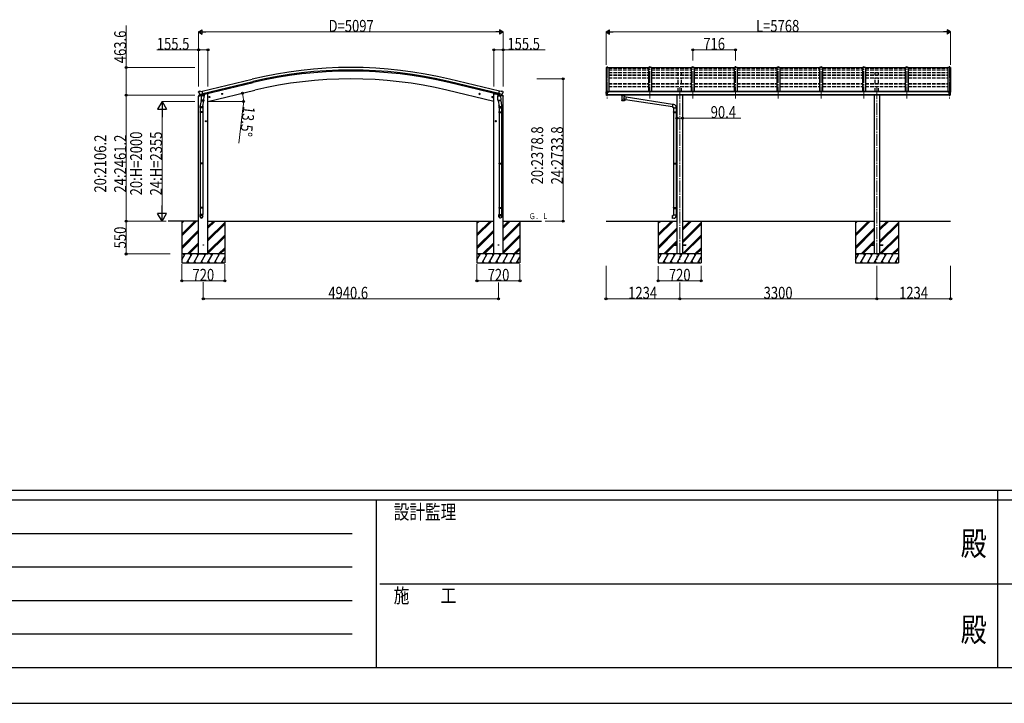
# Model space of a CAD drawing. Units: millimetres. Extents: x 0 to 67280, y 0 to 47520.
# Drawn here: x 17233 to 33712, y 0 to 11434 of the extents above; entities that cross this region are included whole.
import ezdxf
from ezdxf.enums import TextEntityAlignment as Align

# ---------------------------------------------------------------- set-up
doc = ezdxf.new("R2010")
doc.units = ezdxf.units.MM
doc.header["$PDMODE"] = 64
doc.header["$PDSIZE"] = 0.05
doc.linetypes.add('YCENTER_1', pattern=[13, 10, -1, 1, -1])
doc.linetypes.add('YHIDDEN_1', pattern=[4, 3, -1])
for name, color, linetype, lineweight in [('USER1', 3, 'Continuous', 13), ('YKK_12', 2, 'Continuous', 13), ('YKK_13', 4, 'Continuous', 30), ('YKK_A1', 4, 'Continuous', 30), ('YKK_D', 6, 'Continuous', 13), ('YKK_ZWAK', 7, 'Continuous', 30)]:
    doc.layers.add(name, color=color, linetype=linetype, lineweight=lineweight)
doc.styles.add('text-b', font='extslim2.shx', dxfattribs={"width": 0.8, "bigfont": 'extfont2.shx'})

msp = doc.modelspace()

# ---------------------------------------------------------------- linework, layer by layer
at = {"layer": 'YKK_12', "linetype": 'YCENTER_1', "ltscale": 20}
for p, q in [((27066, 10655), (27066, 10115)), ((27782, 10115), (27782, 10659)), ((28498, 10115), (28498, 10659)), ((29214, 10115), (29214, 10659)), ((29930, 10115), (29930, 10659)), ((30646, 10115), (30646, 10659)), ((31362, 10115), (31362, 10659)), ((32078, 10115), (32078, 10659)), ((32794, 10655), (32794, 10115)), ((28280, 10304), (28280, 7415)), ((31580, 10304), (31580, 7415))]:
    msp.add_line(p, q, dxfattribs=at)
at = {"layer": 'YKK_13'}
for p, q in [((27757, 10629), (27091, 10629)), ((28473, 10629), (27807, 10629)), ((29189, 10629), (28523, 10629)), ((29905, 10629), (29239, 10629)), ((30621, 10629), (29955, 10629)), ((31337, 10629), (30671, 10629)), ((32053, 10629), (31387, 10629)), ((32769, 10629), (32103, 10629)), ((20232, 10232), (20228, 10225)), ((20228, 10223), (20228, 10222)), ((20235, 10234), (20248, 10237)), ((20263, 10235), (20250, 10237)), ((20263, 10235), (20289, 10241)), ((20304, 10178), (20289, 10241)), ((25248, 10178), (25263, 10241)), ((25289, 10235), (25263, 10241)), ((25289, 10235), (25303, 10237)), ((25317, 10234), (25304, 10237)), ((25320, 10232), (25324, 10225)), ((25324, 10223), (25324, 10222)), ((27044, 10225), (27044, 10225)), ((27050, 10234), (27046, 10228)), ((27054, 10235), (27051, 10235)), ((27066, 10235), (27054, 10235)), ((27066, 10166), (27066, 10235)), ((27067, 10234), (27066, 10234)), ((27072, 10225), (27066, 10225)), ((27067, 10234), (27067, 10228)), ((27077, 10232), (27067, 10233)), ((27067, 10230), (27081, 10230)), ((27072, 10228), (27067, 10228)), ((27072, 10169), (27072, 10228)), ((27077, 10232), (27077, 10232)), ((27077, 10232), (27077, 10232)), ((27077, 10232), (27077, 10232)), ((27077, 10232), (27077, 10232)), ((27077, 10232), (27077, 10232)), ((27077, 10232), (27077, 10232)), ((27077, 10232), (27078, 10232)), ((27077, 10221), (27077, 10220)), ((27077, 10220), (27082, 10220)), ((27077, 10220), (27077, 10220)), ((27077, 10220), (27077, 10220)), ((27078, 10230), (27078, 10232)), ((27078, 10232), (27078, 10232)), ((27082, 10229), (27082, 10225)), ((27082, 10221), (27082, 10220)), ((27082, 10220), (27083, 10220)), ((32777, 10229), (32777, 10225)), ((32777, 10221), (32777, 10220)), ((32782, 10220), (32777, 10220)), ((32777, 10220), (32777, 10220)), ((32792, 10230), (32778, 10230)), ((32782, 10232), (32792, 10233)), ((32782, 10230), (32782, 10232)), ((32782, 10232), (32782, 10232)), ((32782, 10232), (32782, 10232)), ((32782, 10232), (32782, 10232)), ((32782, 10232), (32782, 10232)), ((32782, 10232), (32782, 10232)), ((32782, 10232), (32782, 10232)), ((32782, 10232), (32782, 10232)), ((32782, 10232), (32782, 10232)), ((32782, 10221), (32782, 10220)), ((32782, 10220), (32782, 10220)), ((32783, 10220), (32782, 10220)), ((32787, 10169), (32787, 10228)), ((32787, 10228), (32792, 10228)), ((32787, 10225), (32794, 10225)), ((32792, 10234), (32794, 10234)), ((32792, 10234), (32792, 10228)), ((32794, 10166), (32794, 10235)), ((32794, 10235), (32806, 10235)), ((32806, 10235), (32808, 10235)), ((32809, 10234), (32813, 10228)), ((32816, 10225), (32816, 10225)), ((20226, 10155), (20269, 10165)), ((20226, 10162), (20226, 10155)), ((20254, 10171), (20228, 10165)), ((20242, 10183), (20300, 10197)), ((20242, 10183), (20242, 10183)), ((20242, 10183), (20242, 10182)), ((20259, 10168), (20242, 10182)), ((20268, 10080), (20255, 9998)), ((20262, 10167), (20269, 10169)), ((20262, 10168), (20264, 10168)), ((20264, 10168), (20301, 10177)), ((20266, 10168), (20266, 10167)), ((20266, 10166), (20292, 10159)), ((20268, 10081), (20269, 10094)), ((20268, 10080), (20268, 10080)), ((20294, 10175), (20269, 10169)), ((20269, 10169), (20269, 10169)), ((20273, 10161), (20269, 10094)), ((20314, 10090), (20269, 10094)), ((20270, 10079), (20311, 10076)), ((20319, 10157), (20273, 10161)), ((20275, 10164), (20275, 10160)), ((20294, 10175), (20304, 10178)), ((20294, 10175), (20294, 10175)), ((20295, 10175), (20294, 10160)), ((20310, 10076), (20295, 9989)), ((20301, 10177), (20302, 10177)), ((20304, 10179), (20305, 10179)), ((20305, 10179), (20318, 10164)), ((20308, 10175), (20327, 10179)), ((20314, 10090), (20319, 10157)), ((20314, 10090), (20314, 10078)), ((20318, 10164), (20318, 10157)), ((20330, 10187), (20330, 10184)), ((20418, 10143), (20399, 10138)), ((20401, 10138), (20403, 10146)), ((20406, 10133), (20401, 10138)), ((20403, 10146), (20411, 10147)), ((20411, 10130), (20406, 10150)), ((20414, 10135), (20406, 10133)), ((20411, 10147), (20416, 10142)), ((20416, 10142), (20414, 10135)), ((20632, 10194), (20613, 10189)), ((20615, 10190), (20617, 10197)), ((20620, 10184), (20615, 10190)), ((20617, 10197), (20624, 10199)), ((20625, 10182), (20620, 10201)), ((20628, 10186), (20620, 10184)), ((20624, 10199), (20630, 10193)), ((20630, 10193), (20628, 10186)), ((24920, 10194), (24940, 10189)), ((24928, 10199), (24923, 10193)), ((24923, 10193), (24925, 10186)), ((24925, 10186), (24932, 10184)), ((24928, 10182), (24932, 10201)), ((24935, 10197), (24928, 10199)), ((24932, 10184), (24937, 10190)), ((24937, 10190), (24935, 10197)), ((25134, 10143), (25154, 10138)), ((25142, 10147), (25137, 10142)), ((25137, 10142), (25139, 10135)), ((25139, 10135), (25146, 10133)), ((25142, 10130), (25146, 10150)), ((25149, 10146), (25142, 10147)), ((25146, 10133), (25151, 10138)), ((25151, 10138), (25149, 10146)), ((25222, 10187), (25222, 10184)), ((25244, 10175), (25226, 10179)), ((25233, 10157), (25279, 10161)), ((25238, 10090), (25233, 10157)), ((25248, 10179), (25234, 10164)), ((25234, 10164), (25235, 10157)), ((25238, 10090), (25284, 10094)), ((25238, 10090), (25239, 10078)), ((25283, 10079), (25241, 10076)), ((25242, 10076), (25257, 9989)), ((25249, 10179), (25248, 10179)), ((25258, 10175), (25248, 10178)), ((25252, 10177), (25250, 10177)), ((25288, 10168), (25252, 10177)), ((25310, 10183), (25253, 10197)), ((25258, 10175), (25258, 10175)), ((25258, 10175), (25283, 10169)), ((25258, 10175), (25259, 10160)), ((25286, 10166), (25260, 10159)), ((25277, 10164), (25277, 10160)), ((25279, 10161), (25284, 10094)), ((25283, 10169), (25283, 10169)), ((25291, 10167), (25283, 10169)), ((25327, 10155), (25284, 10165)), ((25285, 10081), (25284, 10094)), ((25284, 10080), (25298, 9998)), ((25284, 10080), (25284, 10080)), ((25287, 10168), (25287, 10167)), ((25290, 10168), (25288, 10168)), ((25294, 10168), (25310, 10182)), ((25298, 10171), (25324, 10165)), ((25311, 10183), (25310, 10183)), ((25310, 10183), (25310, 10182)), ((25327, 10162), (25327, 10155)), ((27058, 10168), (27048, 10183)), ((27064, 10166), (27060, 10167)), ((27064, 10166), (27066, 10166)), ((27066, 10180), (27069, 10181)), ((27066, 10168), (27067, 10169)), ((27066, 10168), (27066, 10168)), ((27072, 10169), (27067, 10169)), ((27069, 10181), (27072, 10181)), ((27306, 10165), (27306, 10171)), ((27306, 10166), (27306, 10167)), ((27306, 10167), (27307, 10167)), ((27306, 10165), (27306, 10166)), ((27306, 10165), (27306, 10165)), ((27306, 10165), (27306, 10164)), ((27306, 10164), (27307, 10163)), ((27307, 10167), (27308, 10168)), ((27307, 10163), (27308, 10162)), ((27308, 10168), (27309, 10169)), ((27308, 10162), (27309, 10161)), ((27309, 10169), (27310, 10170)), ((27309, 10161), (27310, 10161)), ((27310, 10161), (27310, 10080)), ((27356, 10170), (27356, 10170)), ((27356, 10170), (27358, 10169)), ((27356, 10161), (27358, 10162)), ((27356, 10143), (27356, 10161)), ((27356, 10161), (27356, 10161)), ((27381, 10139), (27356, 10143)), ((27356, 10080), (27356, 10097)), ((27356, 10097), (27374, 10094)), ((27358, 10169), (27359, 10168)), ((27358, 10162), (27359, 10162)), ((27359, 10168), (27359, 10167)), ((27359, 10167), (27360, 10166)), ((27359, 10163), (27360, 10164)), ((27359, 10162), (27359, 10163)), ((27360, 10165), (27360, 10171)), ((27360, 10166), (27360, 10165)), ((27360, 10164), (27360, 10165)), ((27381, 10139), (27374, 10094)), ((28157, 9974), (27374, 10096)), ((28160, 10016), (27381, 10137)), ((32790, 10181), (32787, 10181)), ((32787, 10169), (32793, 10169)), ((32794, 10180), (32790, 10181)), ((32793, 10168), (32793, 10169)), ((32794, 10168), (32793, 10168)), ((32795, 10166), (32794, 10166)), ((32795, 10166), (32799, 10167)), ((32801, 10168), (32811, 10183)), ((20252, 9961), (20252, 9995)), ((20298, 9961), (20252, 9961)), ((20252, 9889), (20253, 9891)), ((20298, 9889), (20252, 9889)), ((20252, 9889), (20252, 9881)), ((20297, 9891), (20253, 9891)), ((20254, 9961), (20254, 9891)), ((20296, 9961), (20296, 9891)), ((20298, 9889), (20297, 9891)), ((20298, 9995), (20298, 9961)), ((20298, 9889), (20298, 9881)), ((25254, 9995), (25254, 9961)), ((25254, 9961), (25300, 9961)), ((25254, 9889), (25255, 9891)), ((25254, 9889), (25300, 9889)), ((25254, 9889), (25254, 9881)), ((25255, 9891), (25299, 9891)), ((25256, 9961), (25256, 9891)), ((25298, 9961), (25298, 9891)), ((25300, 9889), (25299, 9891)), ((25300, 9961), (25300, 9995)), ((25300, 9889), (25300, 9881)), ((28160, 10018), (28156, 9972)), ((28156, 9972), (28176, 9971)), ((28181, 10016), (28160, 10018)), ((28176, 9971), (28176, 9961)), ((28176, 9961), (28222, 9961)), ((28176, 9889), (28177, 9891)), ((28176, 9889), (28220, 9889)), ((28176, 9889), (28176, 9881)), ((28177, 9891), (28220, 9891)), ((28178, 9961), (28178, 9891)), ((28216, 9889), (28215, 9891)), ((28216, 9889), (28216, 9881)), ((28218, 9893), (28234, 9894)), ((28218, 9891), (28218, 9893)), ((28218, 9891), (28220, 9891)), ((28220, 9961), (28220, 9893)), ((28220, 9878), (28220, 9891)), ((28222, 9961), (28222, 9971)), ((28234, 9894), (28234, 9876)), ((20298, 9881), (20252, 9881)), ((20252, 9881), (20253, 9879)), ((20297, 9879), (20253, 9879)), ((20254, 9879), (20254, 9035)), ((20296, 9879), (20296, 9035)), ((20298, 9881), (20297, 9879)), ((20360, 9735), (20340, 9735)), ((20342, 9735), (20346, 9742)), ((20346, 9729), (20342, 9735)), ((20346, 9742), (20354, 9742)), ((20354, 9729), (20346, 9729)), ((20350, 9725), (20350, 9745)), ((20354, 9742), (20357, 9735)), ((20357, 9735), (20354, 9729)), ((25193, 9735), (25213, 9735)), ((25199, 9742), (25195, 9735)), ((25195, 9735), (25199, 9729)), ((25206, 9742), (25199, 9742)), ((25199, 9729), (25206, 9729)), ((25203, 9725), (25203, 9745)), ((25210, 9735), (25206, 9742)), ((25206, 9729), (25210, 9735)), ((25254, 9881), (25300, 9881)), ((25254, 9881), (25255, 9879)), ((25255, 9879), (25299, 9879)), ((25256, 9879), (25256, 9035)), ((25298, 9879), (25298, 9035)), ((25300, 9881), (25299, 9879)), ((28176, 9881), (28220, 9881)), ((28176, 9881), (28177, 9879)), ((28177, 9879), (28220, 9879)), ((28178, 9879), (28178, 9035)), ((28216, 9881), (28215, 9879)), ((28218, 9878), (28220, 9878)), ((28218, 9876), (28218, 9878)), ((28218, 9876), (28234, 9876)), ((28220, 9876), (28220, 9037)), ((20252, 9033), (20253, 9035)), ((20298, 9033), (20252, 9033)), ((20252, 9033), (20252, 9025)), ((20298, 9025), (20252, 9025)), ((20252, 9025), (20253, 9023)), ((20297, 9035), (20253, 9035)), ((20297, 9023), (20253, 9023)), ((20254, 9023), (20254, 8295)), ((20296, 9023), (20296, 8295)), ((20298, 9033), (20297, 9035)), ((20298, 9025), (20297, 9023)), ((20298, 9033), (20298, 9025)), ((25254, 9033), (25255, 9035)), ((25254, 9033), (25300, 9033)), ((25254, 9033), (25254, 9025)), ((25254, 9025), (25300, 9025)), ((25254, 9025), (25255, 9023)), ((25255, 9035), (25299, 9035)), ((25255, 9023), (25299, 9023)), ((25256, 9023), (25256, 8295)), ((25298, 9023), (25298, 8295)), ((25300, 9033), (25299, 9035)), ((25300, 9025), (25299, 9023)), ((25300, 9033), (25300, 9025)), ((28176, 9033), (28177, 9035)), ((28176, 9033), (28220, 9033)), ((28176, 9033), (28176, 9025)), ((28176, 9025), (28220, 9025)), ((28176, 9025), (28177, 9023)), ((28177, 9035), (28220, 9035)), ((28177, 9023), (28220, 9023)), ((28178, 9023), (28178, 8290)), ((28216, 9033), (28215, 9035)), ((28216, 9025), (28215, 9023)), ((28216, 9033), (28216, 9025)), ((28218, 9037), (28234, 9038)), ((28218, 9035), (28218, 9037)), ((28218, 9035), (28220, 9035)), ((28218, 9022), (28220, 9022)), ((28218, 9020), (28218, 9022)), ((28218, 9020), (28234, 9020)), ((28220, 9022), (28220, 9035)), ((28220, 9020), (28220, 8292)), ((28234, 9038), (28234, 9020)), ((20252, 8293), (20253, 8295)), ((20298, 8293), (20252, 8293)), ((20252, 8293), (20252, 8285)), ((20298, 8285), (20252, 8285)), ((20252, 8285), (20253, 8283)), ((20297, 8295), (20253, 8295)), ((20297, 8283), (20253, 8283)), ((20254, 8283), (20254, 8173)), ((20296, 8283), (20296, 8173)), ((20298, 8293), (20297, 8295)), ((20298, 8285), (20297, 8283)), ((20298, 8293), (20298, 8285)), ((25254, 8293), (25255, 8295)), ((25254, 8293), (25300, 8293)), ((25254, 8293), (25254, 8285)), ((25254, 8285), (25300, 8285)), ((25254, 8285), (25255, 8283)), ((25255, 8295), (25299, 8295)), ((25255, 8283), (25299, 8283)), ((25256, 8283), (25256, 8173)), ((25298, 8283), (25298, 8173)), ((25300, 8293), (25299, 8295)), ((25300, 8285), (25299, 8283)), ((25300, 8293), (25300, 8285)), ((28176, 8288), (28177, 8290)), ((28176, 8288), (28220, 8288)), ((28176, 8288), (28176, 8280)), ((28176, 8280), (28220, 8280)), ((28176, 8280), (28177, 8278)), ((28177, 8290), (28220, 8290)), ((28177, 8278), (28220, 8278)), ((28178, 8278), (28178, 8168)), ((28216, 8288), (28215, 8290)), ((28216, 8280), (28215, 8278)), ((28216, 8288), (28216, 8280)), ((28218, 8292), (28234, 8293)), ((28218, 8290), (28218, 8292)), ((28218, 8290), (28220, 8290)), ((28218, 8277), (28220, 8277)), ((28218, 8275), (28218, 8277)), ((28218, 8275), (28234, 8275)), ((28220, 8277), (28220, 8290)), ((28220, 8275), (28220, 8168)), ((28234, 8293), (28234, 8275)), ((20252, 8139), (20252, 8173)), ((20298, 8173), (20252, 8173)), ((20298, 8139), (20298, 8173)), ((25254, 8139), (25254, 8173)), ((25254, 8173), (25300, 8173)), ((25300, 8139), (25300, 8173)), ((28156, 8156), (28176, 8158)), ((28160, 8110), (28156, 8156)), ((28181, 8112), (28160, 8110)), ((28176, 8168), (28222, 8168)), ((28176, 8158), (28176, 8168)), ((28222, 8168), (28222, 8157)), ((28180, 7670), (28180, 7661)), ((28180, 7670), (28235, 7670)), ((28180, 7661), (28235, 7661)), ((28325, 7670), (28380, 7670)), ((28325, 7661), (28380, 7661)), ((28380, 7670), (28380, 7661)), ((31480, 7670), (31480, 7661)), ((31480, 7670), (31535, 7670)), ((31480, 7661), (31535, 7661)), ((31625, 7670), (31680, 7670)), ((31625, 7661), (31680, 7661)), ((31680, 7670), (31680, 7661))]:
    msp.add_line(p, q, dxfattribs=at)
for centre, radius in [((20408, 10140), 8.5), ((20408, 10140), 7.7), ((20408, 10140), 6.5), ((20622, 10192), 8.5), ((20622, 10192), 7.7), ((20622, 10192), 6.5), ((24930, 10192), 8.5), ((24930, 10192), 7.7), ((24930, 10192), 6.5), ((25144, 10140), 8.5), ((25144, 10140), 7.7), ((25144, 10140), 6.5), ((20350, 9735), 8.5), ((20350, 9735), 7.7), ((20350, 9735), 6.5), ((25203, 9735), 8.5), ((25203, 9735), 7.7), ((25203, 9735), 6.5), ((20306, 7665), 4.5), ((25247, 7665), 4.5)]:
    msp.add_circle(centre, radius, dxfattribs=at)
for centre, radius, start, end in [((20425, 10269), 202, 193.5, 205.0912), ((20236, 10229), 5, 103.5, 148.5), ((20249, 10234), 3, 78.5, 103.5), ((25303, 10234), 3, 76.5, 101.5), ((25127, 10269), 202, 334.9088, 346.5), ((25316, 10229), 5, 31.5, 76.5), ((27047, 10225), 3, 93, 180), ((27236, 10225), 192, 180.0008, 192.1233), ((27051, 10234), 1, 93.5, 145), ((27080, 10220), 2.5, 0, 151.6424), ((27080, 10220), 2.5, 151.6424, 180), ((32780, 10220), 2.5, 28.3576, 180), ((32780, 10220), 2.5, 0, 28.3576), ((32808, 10234), 1, 35, 86.5), ((32623, 10225), 192, 347.8767, 359.9992), ((32813, 10225), 3, 0, 87), ((20229, 10162), 3, 103.5, 180), ((20262, 10168), 0.5, 248.2375, 283.5), ((20265, 10168), 0.5, 356, 103.5), ((20267, 10167), 1, 176, 256), ((20270, 10081), 1.95, 175.0402, 217.4777), ((20270, 10081), 2, 217.4096, 266), ((20293, 10160), 1.03, 250.039, 351.9657), ((20295, 10175), 0.604, 100.5984, 172.2059), ((20302, 10178), 0.5, 283.5, 318.7625), ((20312, 10078), 2, 266, 349.4684), ((20325, 10184), 5, 283.5, 0), ((25227, 10184), 5, 180, 256.5), ((25241, 10078), 2, 190.5316, 274), ((25250, 10178), 0.5, 221.2375, 256.5), ((25257, 10175), 0.604, 7.7941, 79.4016), ((25260, 10160), 1.03, 188.0343, 289.961), ((25283, 10081), 2, 274, 322.5904), ((25283, 10081), 1.95, 322.5223, 4.9598), ((25286, 10167), 1, 284, 4), ((25287, 10168), 0.5, 76.5, 184), ((25290, 10168), 0.5, 256.5, 291.7625), ((25324, 10162), 3, 0, 76.5), ((27051, 10185), 3, 191.8335, 210), ((27061, 10170), 3, 210, 266.5), ((27323, 10120), 51.4, 92.4613, 104.6196), ((27343, 10120), 51.4, 75.3804, 87.5387), ((32799, 10170), 3, 273.5, 330), ((32808, 10185), 3, 330, 348.1665), ((20282, 9995), 30, 177.4514, 180), ((25270, 9995), 30, 0, 2.5486), ((28177, 9971), 45, 0, 85), ((28177, 8157), 45, 275, 0)]:
    msp.add_arc(centre, radius, start, end, dxfattribs=at)
at = {"layer": 'YKK_13', "extrusion": (0, 0, -1)}
for centre, major_axis, ratio, start_param, end_param in [((20231, 10224), (-1.57, -2.57), 0.99628, 0.783535, 1.570796), ((27081, 10229), (-0.02, 1.1), 0.906239, 0.020639, 1.591436), ((25292, 10170), (0.73, -2.92), 0.997631, 5.80419, 6.600612), ((25292, 10170), (-2.63, 3.16), 0.650902, 4.095823, 4.168633), ((27333, 10093), (22.9, 0), 0.122865, 3.141593, 6.283185), ((27333, 10080), (22.9, 0), 0.101955, 6.282972, 9.424821), ((27344, 10165), (16, 0), 0.361356, 6.263698, 6.283185), ((25277, 9995), (-23, 0), 0.996195, 2.556026, 6.566303), ((25277, 9995), (-21, 0), 0.996195, 2.934915, 5.951239), ((25277, 8140), (23, 0), 0.996195, 3.141593, 6.283185), ((25277, 8139), (23, 0), 0.996195, 3.141593, 6.283185), ((25277, 8139), (0, -23.4), 0.981806, 4.712389, 7.853982)]:
    msp.add_ellipse(centre, major_axis=major_axis, ratio=ratio, start_param=start_param, end_param=end_param, dxfattribs=at)
at = {"layer": 'YKK_13'}
for centre, major_axis, ratio, start_param, end_param in [((25322, 10224), (1.57, -2.57), 0.99628, 0.783535, 1.570796), ((32778, 10229), (0.02, 1.1), 0.906239, 0.020639, 1.591436), ((20261, 10170), (-0.73, -2.92), 0.997631, 5.80419, 6.600612), ((20261, 10170), (2.63, 3.16), 0.650902, 4.095823, 4.168633), ((20261, 10170), (-0.73, -2.92), 0.997631, 0.390237, 0.478995), ((27333, 10161), (-22.9, -0.4), 0.072511, 4.711586, 6.282382), ((27333, 10160), (-22.9, -0.4), 0.072511, 4.711586, 6.282382), ((27333, 10080), (22.9, 0), 0.101955, 6.282972, 9.424821), ((27333, 10161), (22.9, -0.4), 0.07247, 0.000809, 1.571605), ((27333, 10160), (22.9, -0.4), 0.07247, 0.000809, 1.571605), ((27336, 10121), (20.3, 22.2), 0.045535, 4.975651, 6.24419), ((27333, 10124), (-22.8, 26.6), 0.234429, 3.156333, 4.597638), ((27344, 10165), (16, 0), 0.361356, 6.263698, 6.283185), ((20275, 9995), (23, 0), 0.996195, 2.556026, 6.566303), ((20275, 9995), (21, 0), 0.996195, 2.934915, 5.951239), ((20275, 8140), (-23, 0), 0.996195, 3.141593, 6.283185), ((20275, 8139), (-23, 0), 0.996195, 3.141593, 6.283185), ((20275, 8139), (0, -23.4), 0.981806, 4.712389, 7.853982)]:
    msp.add_ellipse(centre, major_axis=major_axis, ratio=ratio, start_param=start_param, end_param=end_param, dxfattribs=at)
at = {"layer": 'YKK_13', "extrusion": (1e-16, 0, -1)}
msp.add_ellipse((25292, 10170), major_axis=(0.73, -2.92), ratio=0.997631, start_param=0.390237, end_param=0.478995, dxfattribs=at)
at = {"layer": 'YKK_13'}
msp.add_ellipse((20275, 8139), major_axis=(21, 0), ratio=0.996195, dxfattribs=at)
at = {"layer": 'YKK_13', "extrusion": (0, 0, -1)}
msp.add_ellipse((25277, 8139), major_axis=(-21, 0), ratio=0.996195, dxfattribs=at)
at = {"layer": 'YKK_A1', "linetype": 'Continuous', "ltscale": 0.5}
for p, q in [((27046, 10635), (27054, 10635)), ((27046, 10634), (27046, 10228)), ((27055, 10635), (27055, 10633)), ((27055, 10235), (27055, 10635)), ((27055, 10635), (27091, 10635)), ((27091, 10635), (27091, 10225)), ((32769, 10635), (32769, 10225)), ((32804, 10635), (32769, 10635)), ((32804, 10635), (32804, 10633)), ((32804, 10235), (32804, 10635)), ((32813, 10635), (32805, 10635)), ((32814, 10634), (32814, 10228))]:
    msp.add_line(p, q, dxfattribs=at)
at = {"layer": 'YKK_A1'}
for p, q in [((27055, 10635), (27055, 10235)), ((27757, 10635), (27757, 10231)), ((27807, 10635), (27757, 10635)), ((27807, 10635), (27807, 10231)), ((28473, 10635), (28473, 10231)), ((28523, 10635), (28473, 10635)), ((28523, 10635), (28523, 10231)), ((29189, 10635), (29189, 10235)), ((29239, 10635), (29189, 10635)), ((29239, 10635), (29239, 10235)), ((29905, 10635), (29905, 10235)), ((29955, 10635), (29905, 10635)), ((29955, 10635), (29955, 10235)), ((30621, 10635), (30621, 10235)), ((30671, 10635), (30621, 10635)), ((30671, 10635), (30671, 10235)), ((31337, 10635), (31337, 10235)), ((31387, 10635), (31337, 10635)), ((31387, 10635), (31387, 10235)), ((32053, 10635), (32053, 10235)), ((32103, 10635), (32053, 10635)), ((32103, 10635), (32103, 10235)), ((32805, 10635), (32805, 10235)), ((20289, 10239), (21125, 10440)), ((25253, 10197), (24417, 10398)), ((25263, 10239), (24427, 10440)), ((20303, 10181), (21139, 10381)), ((20384, 10065), (21170, 10254)), ((25169, 10065), (24383, 10254)), ((25249, 10181), (24413, 10381)), ((32787, 10225), (27072, 10225)), ((27096, 10225), (27096, 10231)), ((32764, 10231), (27096, 10231)), ((32764, 10225), (32764, 10231)), ((20228, 7515), (20228, 10156)), ((20364, 10195), (20330, 10187)), ((20384, 10195), (20364, 10195)), ((20384, 7515), (20384, 10195)), ((25169, 7515), (25169, 10195)), ((25169, 10195), (25189, 10195)), ((25189, 10195), (25222, 10187)), ((25324, 7515), (25324, 10156)), ((27072, 10183), (32787, 10183)), ((32787, 10172), (27072, 10172)), ((28234, 10171), (28234, 7515)), ((28325, 10171), (28325, 7515)), ((31534, 10171), (31534, 7515)), ((31625, 10171), (31625, 7515)), ((20228, 8065), (19716, 8065)), ((19946, 8065), (19946, 7365)), ((19946, 7845), (20167, 8065)), ((19946, 7830), (20181, 8065)), ((19946, 7816), (20195, 8065)), ((19946, 8028), (19983, 8065)), ((19946, 8043), (19969, 8065)), ((19946, 8057), (19955, 8065)), ((19946, 7633), (20228, 7915)), ((20384, 8065), (25169, 8065)), ((20384, 7946), (20504, 8065)), ((20384, 7960), (20489, 8065)), ((20384, 7974), (20475, 8065)), ((20384, 7762), (20666, 8044)), ((20384, 7748), (20666, 8030)), ((20384, 7734), (20666, 8016)), ((20666, 8065), (20666, 7365)), ((24886, 8065), (24886, 7365)), ((24886, 7845), (25107, 8065)), ((24886, 7830), (25121, 8065)), ((24886, 7816), (25135, 8065)), ((24886, 8028), (24923, 8065)), ((24886, 8043), (24909, 8065)), ((24886, 8057), (24895, 8065)), ((24886, 7633), (25169, 7915)), ((25324, 8065), (25966, 8065)), ((25324, 7946), (25444, 8065)), ((25324, 7960), (25430, 8065)), ((25324, 7974), (25415, 8065)), ((25324, 7762), (25606, 8044)), ((25324, 7748), (25606, 8030)), ((25324, 7734), (25606, 8016)), ((25606, 8065), (25606, 7365)), ((27046, 8065), (28234, 8065)), ((27920, 8065), (27920, 7365)), ((27920, 7845), (28140, 8065)), ((27920, 7830), (28154, 8065)), ((27920, 7816), (28169, 8065)), ((27920, 8028), (27956, 8065)), ((27920, 8043), (27942, 8065)), ((27920, 8057), (27928, 8065)), ((27920, 7633), (28234, 7947)), ((27920, 7618), (28234, 7933)), ((27920, 7604), (28234, 7919)), ((28325, 8065), (31534, 8065)), ((28325, 7913), (28477, 8065)), ((28325, 7927), (28463, 8065)), ((28325, 7941), (28449, 8065)), ((28325, 7729), (28640, 8044)), ((28325, 7715), (28640, 8030)), ((28325, 7701), (28640, 8016)), ((28640, 8065), (28640, 7365)), ((31220, 8065), (31220, 7365)), ((31220, 7845), (31440, 8065)), ((31220, 7830), (31454, 8065)), ((31220, 7816), (31469, 8065)), ((31220, 8028), (31256, 8065)), ((31220, 8043), (31242, 8065)), ((31220, 8057), (31228, 8065)), ((31220, 7633), (31534, 7947)), ((31220, 7618), (31534, 7933)), ((31220, 7604), (31534, 7919)), ((31625, 8065), (32814, 8065)), ((31625, 7913), (31777, 8065)), ((31625, 7927), (31763, 8065)), ((31625, 7941), (31749, 8065)), ((31625, 7729), (31940, 8044)), ((31625, 7715), (31940, 8030)), ((31625, 7701), (31940, 8016)), ((31940, 8065), (31940, 7365)), ((19946, 7618), (20228, 7901)), ((19946, 7604), (20228, 7886)), ((20384, 7550), (20666, 7832)), ((20384, 7536), (20666, 7818)), ((20384, 7521), (20666, 7804)), ((24886, 7618), (25169, 7901)), ((24886, 7604), (25169, 7886)), ((25324, 7550), (25606, 7832)), ((25324, 7536), (25606, 7818)), ((25324, 7521), (25606, 7804)), ((28325, 7517), (28640, 7832)), ((28337, 7515), (28640, 7818)), ((28351, 7515), (28640, 7804)), ((31625, 7517), (31940, 7832)), ((31637, 7515), (31940, 7818)), ((31651, 7515), (31940, 7804)), ((20041, 7515), (20228, 7703)), ((20055, 7515), (20228, 7688)), ((20069, 7515), (20228, 7674)), ((20562, 7515), (20666, 7620)), ((20576, 7515), (20666, 7606)), ((20590, 7515), (20666, 7592)), ((24981, 7515), (25169, 7703)), ((24995, 7515), (25169, 7688)), ((25010, 7515), (25169, 7674)), ((25502, 7515), (25606, 7620)), ((25516, 7515), (25606, 7606)), ((25530, 7515), (25606, 7592)), ((28015, 7515), (28234, 7735)), ((28029, 7515), (28180, 7666)), ((28043, 7515), (28188, 7661)), ((28183, 7670), (28234, 7721)), ((28197, 7670), (28234, 7707)), ((28535, 7515), (28640, 7620)), ((28549, 7515), (28640, 7606)), ((28563, 7515), (28640, 7592)), ((31315, 7515), (31534, 7735)), ((31329, 7515), (31480, 7666)), ((31343, 7515), (31488, 7661)), ((31483, 7670), (31534, 7721)), ((31497, 7670), (31534, 7707)), ((31835, 7515), (31940, 7620)), ((31849, 7515), (31940, 7606)), ((31863, 7515), (31940, 7592)), ((20666, 7515), (19946, 7515)), ((19946, 7417), (20003, 7515)), ((19988, 7489), (19973, 7515)), ((20032, 7365), (20119, 7515)), ((20104, 7489), (20089, 7515)), ((20147, 7365), (20234, 7515)), ((20219, 7489), (20204, 7515)), ((20228, 7515), (20384, 7515)), ((20263, 7365), (20349, 7515)), ((20334, 7489), (20319, 7515)), ((20378, 7365), (20465, 7515)), ((20450, 7489), (20435, 7515)), ((20494, 7365), (20580, 7515)), ((20550, 7515), (20565, 7489)), ((20609, 7365), (20666, 7464)), ((20666, 7515), (20666, 7515)), ((25606, 7515), (24886, 7515)), ((24886, 7417), (24943, 7515)), ((24928, 7489), (24913, 7515)), ((24972, 7365), (25059, 7515)), ((25044, 7489), (25029, 7515)), ((25087, 7365), (25174, 7515)), ((25159, 7489), (25144, 7515)), ((25324, 7515), (25169, 7515)), ((25203, 7365), (25290, 7515)), ((25275, 7489), (25260, 7515)), ((25318, 7365), (25405, 7515)), ((25390, 7489), (25375, 7515)), ((25434, 7365), (25521, 7515)), ((25491, 7515), (25506, 7489)), ((25549, 7365), (25606, 7464)), ((25606, 7515), (25606, 7515)), ((28640, 7515), (27920, 7515)), ((27920, 7417), (27976, 7515)), ((27961, 7489), (27946, 7515)), ((28005, 7365), (28092, 7515)), ((28077, 7489), (28062, 7515)), ((28121, 7365), (28207, 7515)), ((28192, 7489), (28177, 7515)), ((28236, 7365), (28323, 7515)), ((28308, 7489), (28293, 7515)), ((28352, 7365), (28438, 7515)), ((28423, 7489), (28408, 7515)), ((28467, 7365), (28554, 7515)), ((28524, 7515), (28539, 7489)), ((28583, 7365), (28640, 7464)), ((28640, 7515), (28639, 7515)), ((31940, 7515), (31220, 7515)), ((31220, 7417), (31276, 7515)), ((31261, 7489), (31246, 7515)), ((31305, 7365), (31392, 7515)), ((31377, 7489), (31362, 7515)), ((31421, 7365), (31507, 7515)), ((31492, 7489), (31477, 7515)), ((31536, 7365), (31623, 7515)), ((31608, 7489), (31593, 7515)), ((31652, 7365), (31738, 7515)), ((31723, 7489), (31708, 7515)), ((31767, 7365), (31854, 7515)), ((31824, 7515), (31839, 7489)), ((31883, 7365), (31940, 7464)), ((31940, 7515), (31939, 7515)), ((19946, 7366), (19946, 7365)), ((19946, 7365), (20666, 7365)), ((20047, 7391), (20062, 7365)), ((20162, 7391), (20177, 7365)), ((20278, 7391), (20293, 7365)), ((20393, 7391), (20408, 7365)), ((20509, 7391), (20524, 7365)), ((20624, 7391), (20639, 7365)), ((24886, 7366), (24887, 7365)), ((24886, 7365), (25606, 7365)), ((24987, 7391), (25002, 7365)), ((25102, 7391), (25117, 7365)), ((25218, 7391), (25233, 7365)), ((25333, 7391), (25348, 7365)), ((25449, 7391), (25464, 7365)), ((25564, 7391), (25579, 7365)), ((27920, 7366), (27920, 7365)), ((27920, 7365), (28640, 7365)), ((28020, 7391), (28035, 7365)), ((28136, 7391), (28151, 7365)), ((28251, 7391), (28266, 7365)), ((28367, 7391), (28382, 7365)), ((28482, 7391), (28497, 7365)), ((28598, 7391), (28613, 7365)), ((31220, 7366), (31220, 7365)), ((31220, 7365), (31940, 7365)), ((31320, 7391), (31335, 7365)), ((31436, 7391), (31451, 7365)), ((31551, 7391), (31566, 7365)), ((31667, 7391), (31682, 7365)), ((31782, 7391), (31797, 7365)), ((31898, 7391), (31913, 7365))]:
    msp.add_line(p, q, dxfattribs=at)
at = {"layer": 'YKK_A1', "linetype": 'YHIDDEN_1', "ltscale": 20}
for p, q in [((27091, 10622), (27757, 10622)), ((27091, 10595), (27757, 10595)), ((27091, 10593), (27757, 10593)), ((27091, 10548), (27757, 10548)), ((27807, 10622), (28473, 10622)), ((27807, 10595), (28473, 10595)), ((27807, 10593), (28473, 10593)), ((27807, 10548), (28473, 10548)), ((28252, 10509), (28252, 10548)), ((28307, 10509), (28307, 10548)), ((28523, 10622), (29189, 10622)), ((28523, 10595), (29189, 10595)), ((28523, 10593), (29189, 10593)), ((28523, 10548), (29189, 10548)), ((29239, 10622), (29905, 10622)), ((29239, 10595), (29905, 10595)), ((29239, 10593), (29905, 10593)), ((29239, 10548), (29905, 10548)), ((29955, 10622), (30621, 10622)), ((29955, 10595), (30621, 10595)), ((29955, 10593), (30621, 10593)), ((29955, 10548), (30621, 10548)), ((30671, 10622), (31337, 10622)), ((30671, 10595), (31337, 10595)), ((30671, 10593), (31337, 10593)), ((30671, 10548), (31337, 10548)), ((31387, 10622), (32053, 10622)), ((31387, 10595), (32053, 10595)), ((31387, 10593), (32053, 10593)), ((31387, 10548), (32053, 10548)), ((31552, 10509), (31552, 10548)), ((31607, 10509), (31607, 10548)), ((32103, 10622), (32769, 10622)), ((32103, 10595), (32769, 10595)), ((32103, 10593), (32769, 10593)), ((32103, 10548), (32769, 10548)), ((27091, 10509), (27757, 10509)), ((27091, 10504), (27757, 10504)), ((27091, 10460), (27757, 10460)), ((27807, 10509), (28473, 10509)), ((27807, 10504), (28473, 10504)), ((27807, 10460), (28473, 10460)), ((28252, 10366), (28252, 10460)), ((28307, 10366), (28307, 10460)), ((28523, 10509), (29189, 10509)), ((28523, 10504), (29189, 10504)), ((28523, 10460), (29189, 10460)), ((29239, 10509), (29905, 10509)), ((29239, 10504), (29905, 10504)), ((29239, 10460), (29905, 10460)), ((29955, 10509), (30621, 10509)), ((29955, 10504), (30621, 10504)), ((29955, 10460), (30621, 10460)), ((30671, 10509), (31337, 10509)), ((30671, 10504), (31337, 10504)), ((30671, 10460), (31337, 10460)), ((31387, 10509), (32053, 10509)), ((31387, 10504), (32053, 10504)), ((31387, 10460), (32053, 10460)), ((31552, 10366), (31552, 10460)), ((31607, 10366), (31607, 10460)), ((32103, 10509), (32769, 10509)), ((32103, 10504), (32769, 10504)), ((32103, 10460), (32769, 10460)), ((27091, 10366), (27757, 10366)), ((27091, 10359), (27757, 10359)), ((27091, 10316), (27757, 10316)), ((27807, 10366), (28473, 10366)), ((27807, 10359), (28473, 10359)), ((27807, 10316), (28473, 10316)), ((28252, 10231), (28252, 10316)), ((28307, 10231), (28307, 10316)), ((28523, 10366), (29189, 10366)), ((28523, 10359), (29189, 10359)), ((28523, 10316), (29189, 10316)), ((29239, 10366), (29905, 10366)), ((29239, 10359), (29905, 10359)), ((29239, 10316), (29905, 10316)), ((29955, 10366), (30621, 10366)), ((29955, 10359), (30621, 10359)), ((29955, 10316), (30621, 10316)), ((30671, 10366), (31337, 10366)), ((30671, 10359), (31337, 10359)), ((30671, 10316), (31337, 10316)), ((31387, 10366), (32053, 10366)), ((31387, 10359), (32053, 10359)), ((31387, 10316), (32053, 10316)), ((31552, 10231), (31552, 10316)), ((31607, 10231), (31607, 10316)), ((32103, 10366), (32769, 10366)), ((32103, 10359), (32769, 10359)), ((32103, 10316), (32769, 10316))]:
    msp.add_line(p, q, dxfattribs=at)
at = {"layer": 'YKK_A1', "ltscale": 20}
msp.add_line((20299, 10197), (21135, 10398), dxfattribs=at)
at = {"layer": 'YKK_A1'}
for centre in [(27080, 10220), (32780, 10220)]:
    msp.add_circle(centre, 3, dxfattribs=at)
for radius in [7073, 7030, 7013, 6882]:
    msp.add_arc((22776, 3562), radius, 76.5, 103.5, dxfattribs=at)
at = {"layer": 'YKK_A1', "linetype": 'Continuous', "ltscale": 0.5}
for centre, radius, start, end in [((27047, 10634), 1, 93, 173.3299), ((27054, 10635), 0.301, 21.0633, 92.8668), ((32805, 10635), 0.301, 87.1332, 158.9367), ((32813, 10634), 1, 6.6701, 87)]:
    msp.add_arc(centre, radius, start, end, dxfattribs=at)
at = {"layer": 'YKK_D'}
for p, q in [((19016, 10635), (19016, 11336)), ((20228, 10315), (20228, 11230)), ((25255, 11229), (20298, 11229)), ((25325, 10315), (25325, 11230)), ((27046, 10678), (27046, 11230)), ((27116, 11229), (32744, 11229)), ((32814, 10678), (32814, 11230)), ((20228, 10929), (19527, 10929)), ((20228, 10315), (20228, 10930)), ((20384, 10929), (20228, 10929)), ((20384, 10315), (20384, 10930)), ((25169, 10315), (25169, 10930)), ((25169, 10929), (25324, 10929)), ((25324, 10315), (25324, 10930)), ((25324, 10929), (26025, 10929)), ((28498, 10752), (28498, 10930)), ((28498, 10929), (29214, 10929)), ((29214, 10751), (29214, 10930)), ((20165, 10635), (19015, 10635)), ((19016, 10172), (19016, 10635)), ((25889, 10444), (26329, 10444)), ((26328, 10444), (26328, 8065)), ((20166, 10172), (19015, 10172)), ((20166, 10172), (19015, 10172)), ((19016, 10172), (19016, 8065)), ((20165, 10065), (19615, 10065)), ((20396, 10065), (20980, 10065)), ((19616, 9915), (19616, 8215)), ((20975, 9995), (20901, 9369)), ((28234, 9787), (28234, 9788)), ((28234, 9787), (28325, 9787)), ((28325, 9787), (28325, 9788)), ((28325, 9787), (29301, 9787)), ((19684, 8065), (19015, 8065)), ((19685, 8065), (19015, 8065)), ((19016, 7515), (19016, 8065)), ((19684, 8065), (19615, 8065)), ((26026, 8065), (26329, 8065)), ((19752, 7515), (19015, 7515)), ((19946, 7344), (19946, 7064)), ((20666, 7344), (20666, 7064)), ((24886, 7344), (24886, 7064)), ((25606, 7344), (25606, 7064)), ((27046, 7315), (27046, 6764)), ((27920, 7310), (27920, 7064)), ((28640, 7315), (28640, 7064)), ((31580, 7315), (31580, 6764)), ((31580, 7315), (31580, 6764)), ((32814, 7315), (32814, 6764)), ((20666, 7065), (19946, 7065)), ((20306, 7046), (20306, 6764)), ((25606, 7065), (24886, 7065)), ((25247, 7039), (25247, 6764)), ((27920, 7065), (28640, 7065)), ((28280, 7039), (28280, 6764)), ((28280, 7039), (28280, 6764)), ((20306, 6765), (25247, 6765)), ((27046, 6765), (28280, 6765)), ((28280, 6765), (31580, 6765)), ((31580, 6765), (32814, 6765))]:
    msp.add_line(p, q, dxfattribs=at)
at = {"layer": 'YKK_D', "lineweight": -2}
for p, q in [((20228, 11229), (20289, 11264)), ((20228, 11229), (20289, 11194)), ((20228, 11229), (20349, 11229)), ((20289, 11194), (20289, 11264)), ((25325, 11229), (25203, 11229)), ((25325, 11229), (25264, 11264)), ((25264, 11264), (25264, 11194)), ((25325, 11229), (25264, 11194)), ((27046, 11229), (27106, 11264)), ((27046, 11229), (27106, 11194)), ((27046, 11229), (27167, 11229)), ((27106, 11194), (27106, 11264)), ((32814, 11229), (32692, 11229)), ((32814, 11229), (32753, 11264)), ((32753, 11264), (32753, 11194)), ((32814, 11229), (32753, 11194)), ((19616, 10065), (19541, 9935)), ((19616, 10065), (19691, 9935)), ((19616, 10065), (19616, 9806)), ((19541, 9935), (19691, 9935)), ((19616, 8065), (19616, 8325)), ((19616, 8065), (19541, 8195)), ((19691, 8195), (19541, 8195)), ((19616, 8065), (19691, 8195))]:
    msp.add_line(p, q, dxfattribs=at)
at = {"layer": 'YKK_D', "linetype": 'ByBlock', "lineweight": -2}
for centre in [(20228, 10929), (20384, 10929), (25169, 10929), (25324, 10929), (28498, 10929), (29214, 10929), (19016, 10635), (26328, 10444), (20962, 10204), (19016, 10172), (19016, 10172), (20979, 10065), (28234, 9787), (28325, 9787), (19016, 8065), (19016, 8065), (26328, 8065), (19016, 7515), (19946, 7065), (20666, 7065), (24886, 7065), (25606, 7065), (27920, 7065), (28640, 7065), (20306, 6765), (25247, 6765), (27046, 6765), (28280, 6765), (28280, 6765), (31580, 6765), (31580, 6765), (32814, 6765)]:
    msp.add_circle(centre, 17.5, dxfattribs=at)
at = {"layer": 'YKK_D'}
for start, end in [(360, 13.5), (353.2547, 360)]:
    msp.add_arc((20384, 10065), 595, start, end, dxfattribs=at)
at = {"layer": 'YKK_ZWAK'}
for p, q in [((64800, 3560), (2400, 3560)), ((33600, 3560), (33600, 600)), ((23200, 3400), (2400, 3400)), ((23200, 3400), (23200, 600)), ((33600, 3400), (23200, 3400)), ((44000, 3400), (33600, 3400)), ((2740, 2840), (22800, 2840)), ((2740, 2280), (22800, 2280)), ((23260, 2000), (33600, 2000)), ((33600, 2000), (44000, 2000)), ((2740, 1720), (22800, 1720)), ((2740, 1160), (22800, 1160)), ((2400, 600), (23200, 600)), ((23200, 600), (33600, 600)), ((33600, 600), (44000, 600)), ((0, 0), (67280, 0))]:
    msp.add_line(p, q, dxfattribs=at)
msp.add_point((33600, 600), dxfattribs=at)

# ---------------------------------------------------------------- texts
at = {"layer": 'USER1', "style": 'text-b', "width": 0.8}
msp.add_text('Ｇ．Ｌ', height=100, dxfattribs=at).set_placement((25756, 8098))
at = {"layer": 'YKK_D', "style": 'text-b', "width": 0.8}
for s, p in [('D=5097', (22403, 11230)), ('L=5768', (29556, 11230)), ('155.5', (19528, 10930)), ('155.5', (25395, 10930)), ('716', (28674, 10930)), ('90.4', (28798, 9788)), ('720', (20125, 7066)), ('720', (25065, 7066)), ('720', (28098, 7066)), ('4940.6', (22398, 6766)), ('1234', (27417, 6766)), ('3300', (29684, 6766)), ('1234', (31951, 6766))]:
    msp.add_text(s, height=200, dxfattribs=at).set_placement(p)
for s, rotation, p in [('463.6', 90, (19015, 10706)), ('13.5°', 263.2547, (20976, 9994)), ('20:2378.8', 90, (25994, 8679)), ('24:2733.8', 90, (26327, 8679)), ('20:2106.2', 90, (18682, 8542)), ('24:2461.2', 90, (19015, 8542)), ('20:H=2000', 90, (19282, 8495)), ('24:H=2355', 90, (19615, 8495)), ('550', 90, (19015, 7609))]:
    msp.add_text(s, height=200, rotation=rotation, dxfattribs=at).set_placement(p)
at = {"layer": 'YKK_ZWAK', "style": 'text-b', "width": 0.8}
for s, p in [('設計監理', (23493, 3080)), ('施\u3000\u3000工', (23493, 1680))]:
    msp.add_text(s, height=240, dxfattribs=at).set_placement(p)
for p in [(33200, 2620), (33200, 1180)]:
    msp.add_text('殿', height=400, dxfattribs=at).set_placement(p, align=Align.MIDDLE)

doc.saveas('drawing.dxf')
